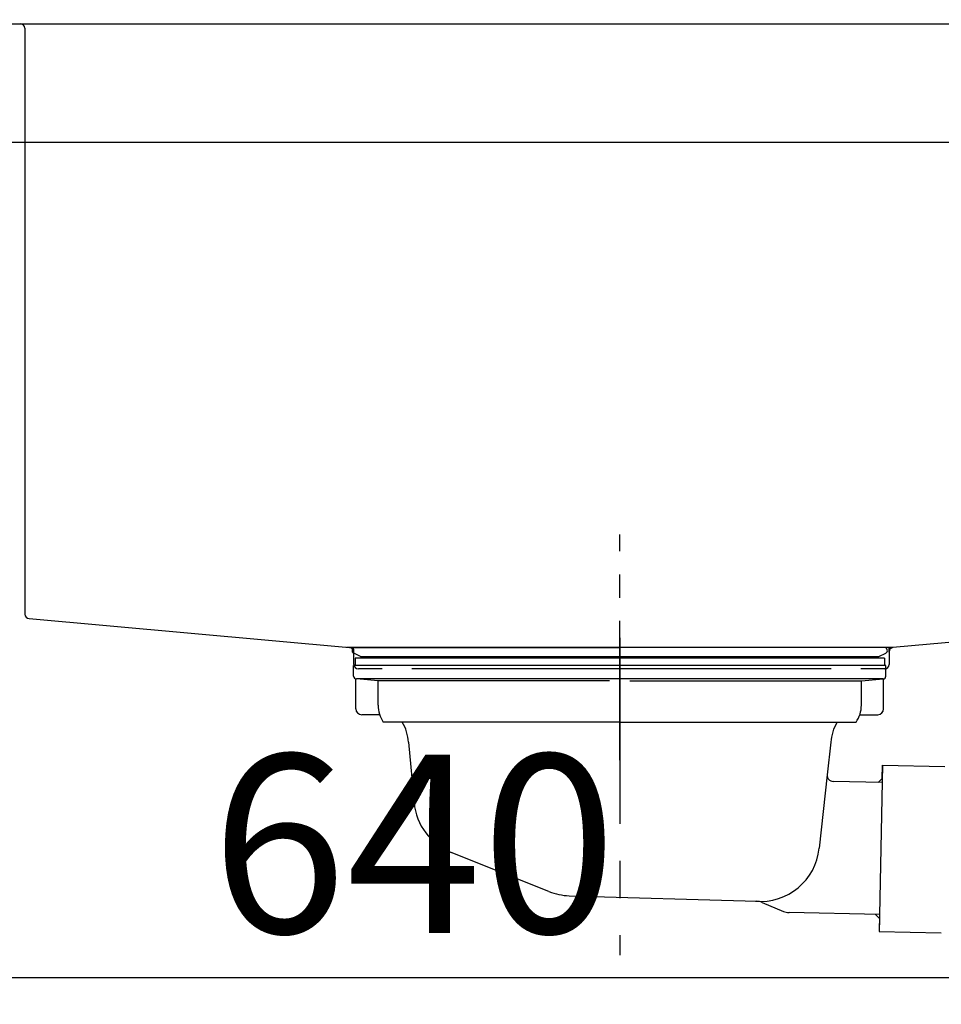
# Model space of a CAD drawing. Extents: x 163 to 26285, y 210 to 8610.
# Drawn here: x 21264 to 21574, y 2565 to 2896 of the extents above; entities that cross this region are included whole.
import ezdxf

# ---------------------------------------------------------------- set-up
doc = ezdxf.new("R2010")
doc.units = 0
doc.header["$LTSCALE"] = 50
doc.header["$MEASUREMENT"] = 0
doc.linetypes.add('CENTER', pattern=[2, 1.25, -0.25, 0.25, -0.25])
doc.linetypes.add('STYLE_01', pattern=[1.40625, 0.9375, -0.15625, 0.15625, -0.15625])
doc.layers.get('0').update_dxf_attribs({"linetype": 'CONTINUOUS'})
for name, color, linetype in [('126-甲板', 2, 'CONTINUOUS'), ('140-パーツ芯', 13, 'CENTER'), ('150-機器', 8, 'CONTINUOUS'), ('166-寸法B', 11, 'CONTINUOUS')]:
    doc.layers.add(name, color=color, linetype=linetype)
doc.styles.add('KH001', font='txt')
doc.dimstyles.new('KH1xx030', dxfattribs={"dimscale": 30, "dimtxt": 2, "dimasz": 0.6, "dimexe": 0.3, "dimexo": 1.2, "dimgap": 0.5, "dimtad": 3, "dimdec": 1, "dimdsep": 46, "dimlunit": 6, "dimtxsty": 'KH001', "dimblk": 'DOT', "dimcen": 1, "dimdle": 1, "dimclrd": 256, "dimclre": 256, "dimclrt": 256, "dimadec": 0, "dimazin": 0, "dimtfac": 1, "dimtdec": 1, "dimtix": 1, "dimtmove": 2, "dimatfit": 3, "dimldrblk": 'CLOSEDBLANK', "dimfxl": 1, "dimtolj": 1, "dimtzin": 0, "dimlwd": -1, "dimlwe": -1, "dimarcsym": 0})

# ---------------------------------------------------------------- blocks, each defined once
blk = doc.blocks.new('_Dot')
at = {"color": 0, "linetype": 'ByBlock', "lineweight": -2}
blk.add_line((-0.5, 0), (-1, 0), dxfattribs=at)
at = {"color": 0, "linetype": 'ByBlock', "const_width": 0.5}
blk.add_lwpolyline([(-0.25, 0, 1), (0.25, 0, 1)], format="xyb", close=True, dxfattribs=at)
blk = doc.blocks.new('*D174')
at = {"layer": '166-寸法B', "transparency": 16777216}
for p, q in [((21186.07, 2783.11), (21186.07, 2565.31)), ((21826.07, 2783.11), (21826.07, 2565.31)), ((21204.07, 2574.31), (21808.07, 2574.31))]:
    blk.add_line(p, q, dxfattribs=at)
at = {"layer": '166-寸法B', "transparency": 16777216, "xscale": 18, "yscale": 18, "zscale": 18, "rotation": 180}
blk.add_blockref('_Dot', (21186.07, 2574.31), dxfattribs=at)
at = {"layer": '166-寸法B', "transparency": 16777216, "xscale": 18, "yscale": 18, "zscale": 18}
blk.add_blockref('_Dot', (21826.07, 2574.31), dxfattribs=at)
at = {"layer": '166-寸法B', "transparency": 16777216, "insert": (21396.88, 2619.31), "char_height": 60, "attachment_point": 5, "style": 'KH001'}
blk.add_mtext('\\A1;640', dxfattribs=at)
blk = doc.blocks.new('_ClosedBlank')
at = {"color": 0, "linetype": 'ByBlock', "lineweight": -2}
for p, q in [((-1, 0.167), (0, 0)), ((-1, 0.167), (-1, -0.167)), ((0, 0), (-1, -0.167))]:
    blk.add_line(p, q, dxfattribs=at)
blk = doc.blocks.new('*D178')
at = {"layer": '166-寸法B', "transparency": 16777216}
for p, q in [((21176.07, 2931.11), (21176.07, 3219.57)), ((21976.07, 2931.11), (21976.07, 3219.57)), ((21194.07, 3210.57), (21958.07, 3210.57))]:
    blk.add_line(p, q, dxfattribs=at)
at = {"layer": '166-寸法B', "transparency": 16777216, "xscale": 18, "yscale": 18, "zscale": 18, "rotation": 180}
blk.add_blockref('_Dot', (21176.07, 3210.57), dxfattribs=at)
at = {"layer": '166-寸法B', "transparency": 16777216, "xscale": 18, "yscale": 18, "zscale": 18}
blk.add_blockref('_Dot', (21976.07, 3210.57), dxfattribs=at)
at = {"layer": '166-寸法B', "transparency": 16777216, "insert": (21576.07, 3255.57), "char_height": 60, "attachment_point": 5, "style": 'KH001'}
blk.add_mtext('\\A1;800', dxfattribs=at)

msp = doc.modelspace()

# ---------------------------------------------------------------- linework, layer by layer
at = {"layer": '126-甲板'}
msp.add_lwpolyline([(21176.07, 2895.11), (21976.07, 2895.11), (21976.07, 2855.11), (21176.07, 2855.11)], close=True, dxfattribs=at)
at = {"layer": '140-パーツ芯', "linetype": 'STYLE_01'}
msp.add_line((21466.07, 2647.37), (21466.07, 2723.27), dxfattribs=at)
at = {"layer": '150-機器', "linetype": 'Continuous'}
for p, q in [((21251.07, 2895.11), (21264.57, 2895.11)), ((21264.57, 2895.11), (21667.57, 2895.11)), ((21266.07, 2893.61), (21266.07, 2696.53)), ((21267.48, 2695.04), (21375.27, 2685.27)), ((21665.12, 2694.74), (21557.95, 2685.32)), ((21557.95, 2685.32), (21374.18, 2685.32)), ((21375.27, 2685.27), (21376.7, 2685.19)), ((21376.7, 2683.77), (21376.7, 2685.19)), ((21376.7, 2679.61), (21376.7, 2683.77)), ((21557.95, 2685.32), (21556.7, 2685.11)), ((21556.7, 2683.77), (21556.7, 2685.11)), ((21556.7, 2683.84), (21556.7, 2679.61)), ((21386.2, 2678.11), (21378.2, 2678.11)), ((21537.2, 2678.11), (21396.2, 2678.11)), ((21555.2, 2678.11), (21547.2, 2678.11))]:
    msp.add_line(p, q, dxfattribs=at)
at = {"layer": '150-機器', "color": 13, "linetype": 'CENTER'}
msp.add_line((21466.07, 2688.54), (21466.07, 2581.86), dxfattribs=at)
at = {"layer": '150-機器'}
for p, q in [((21378.96, 2682.31), (21376.64, 2683.42)), ((21377.07, 2685.32), (21466.07, 2685.32)), ((21555.07, 2685.32), (21466.07, 2685.32)), ((21553.18, 2682.31), (21555.5, 2683.42)), ((21376.57, 2675.72), (21376.57, 2679.22)), ((21555.57, 2679.22), (21376.57, 2679.22)), ((21377.07, 2681.72), (21377.07, 2679.22)), ((21555.07, 2681.72), (21377.07, 2681.72)), ((21378.96, 2682.31), (21553.18, 2682.31)), ((21555.07, 2681.72), (21555.07, 2679.22)), ((21555.57, 2675.72), (21555.57, 2679.22)), ((21377.32, 2664.72), (21377.32, 2674.72)), ((21554.61, 2674.72), (21377.52, 2674.72)), ((21384.82, 2674.08), (21377.52, 2674.72)), ((21462.67, 2674.08), (21384.82, 2674.08)), ((21384.82, 2665.87), (21384.82, 2674.08)), ((21469.47, 2674.08), (21547.32, 2674.08)), ((21547.32, 2674.08), (21554.61, 2674.72)), ((21547.32, 2665.87), (21547.32, 2674.08)), ((21554.82, 2664.72), (21554.82, 2674.72)), ((21385.33, 2662.72), (21379.32, 2662.72)), ((21546.81, 2662.72), (21552.82, 2662.72)), ((21466.07, 2660.22), (21386.57, 2660.22)), ((21466.07, 2660.22), (21545.57, 2660.22)), ((21395.07, 2653.42), (21396.94, 2633.11)), ((21537.07, 2653.42), (21535.87, 2642.48)), ((21554.45, 2645.73), (21553.31, 2589.74)), ((21554.36, 2641.26), (21554.45, 2645.73)), ((21554.45, 2645.73), (21575.35, 2645.3)), ((21535.87, 2642.48), (21533.16, 2617.83)), ((21554.33, 2639.93), (21537.81, 2640.26)), ((21553, 2639.96), (21554.36, 2641.26)), ((21442.27, 2603.24), (21409.43, 2616.38)), ((21449.11, 2601.82), (21512.14, 2599.95)), ((21513.92, 2599.57), (21521.19, 2596.54)), ((21553.43, 2595.54), (21523.01, 2596.16)), ((21552.1, 2595.56), (21553.4, 2594.21)), ((21553.4, 2594.21), (21553.31, 2589.74)), ((21553.31, 2589.74), (21574.21, 2589.31))]:
    msp.add_line(p, q, dxfattribs=at)
at = {"layer": '150-機器', "linetype": 'Continuous'}
for centre, start, end in [((21264.57, 2893.61), 0, 90), ((21267.57, 2696.53), 180, 266.8377), ((21375.2, 2683.77), 0, 87.0816), ((21558.2, 2683.84), 99.3322, 180), ((21378.2, 2679.61), 180, 270), ((21555.2, 2679.61), 270, 0)]:
    msp.add_arc(centre, 1.5, start, end, dxfattribs=at)
at = {"layer": '150-機器'}
for centre, radius, start, end in [((21377.07, 2684.32), 1, 90, 244.3866), ((21555.07, 2684.32), 1, 295.6134, 90), ((21377.57, 2675.72), 1, 180, 270), ((21554.57, 2675.72), 1, 270, 0), ((21394.82, 2665.87), 10, 180, 214.4115), ((21537.32, 2665.87), 10, 325.5885, 360), ((21379.32, 2664.72), 2, 180, 270), ((21552.82, 2664.72), 2, 270, 0), ((21380.1, 2652.49), 15, 3.5618, 31.0281), ((21552.04, 2652.49), 15, 148.9719, 176.4382), ((21537.85, 2642.26), 2, 173.7289, 268.8333), ((21416.86, 2634.95), 20, 185.2739, 248.1969), ((21513.27, 2619.9), 20, 265.4384, 354.0552), ((21449.7, 2621.81), 20, 248.1969, 268.3029), ((21512, 2594.95), 5, 67.4068, 88.3029), ((21523.11, 2601.16), 5, 247.4068, 268.8333)]:
    msp.add_arc(centre, radius, start, end, dxfattribs=at)

# ---------------------------------------------------------------- dimensions: what is measured, and where the dimension line sits
at = {"layer": '166-寸法B'}
dim = msp.add_linear_dim(base=(21976.07, 3210.57), p1=(21176.07, 2895.11), p2=(21976.07, 2895.11), dimstyle='KH1xx030', dxfattribs=at)
dim.commit()
dim.dimension.update_dxf_attribs({"geometry": '*D178', "text_midpoint": (21576.07, 3255.57)})
dim = msp.add_linear_dim(base=(21826.07, 2574.31), p1=(21186.07, 2819.11), p2=(21826.07, 2819.11), dimstyle='KH1xx030', dxfattribs=at)
dim.commit()
dim.dimension.update_dxf_attribs({"geometry": '*D174', "text_midpoint": (21396.88, 2619.31), "dimtype": 128})

doc.saveas('drawing.dxf')
